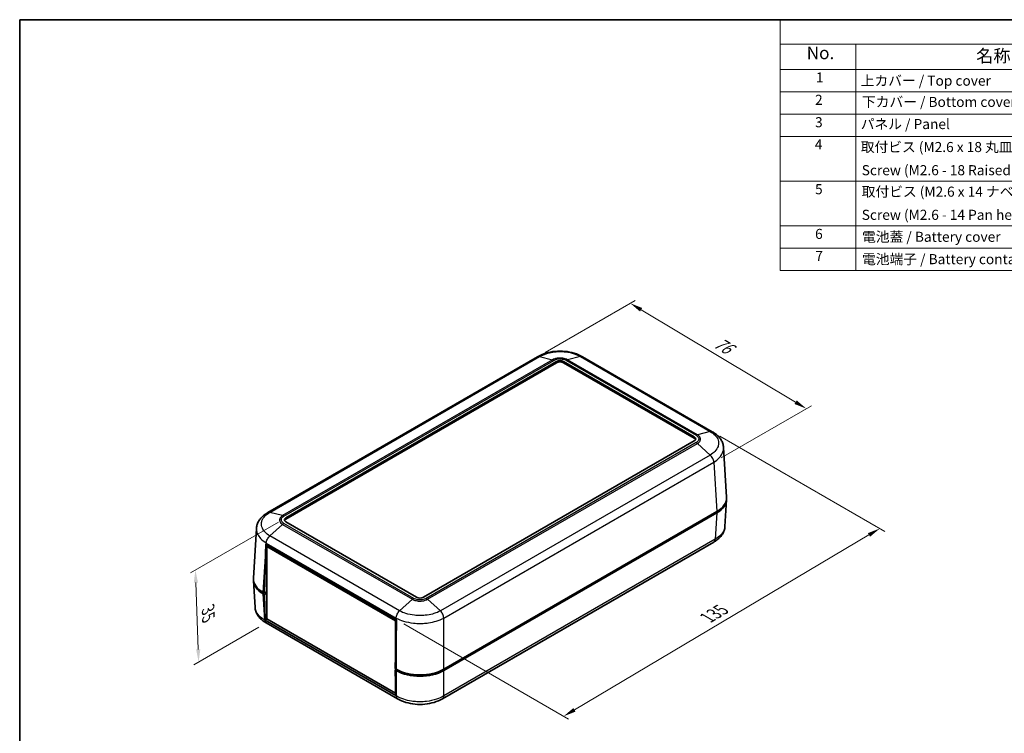
# Model space of a CAD drawing. Units: millimetres. Extents: x 0 to 5253, y 0 to 562.
# Drawn here: x 2196 to 2489, y 209 to 422 of the extents above; entities that cross this region are included whole.
import ezdxf

# ---------------------------------------------------------------- set-up
doc = ezdxf.new("R2010")
doc.units = ezdxf.units.MM
doc.header["$LTSCALE"] = 1.5
doc.layers.get('Defpoints').update_dxf_attribs({"lineweight": 25})
for name, color, linetype, lineweight in [('Border (ISO)', 7, 'Continuous', 35), ('Dimension (ISO)', 7, 'Continuous', 18), ('Symbol (ISO)', 7, 'Continuous', 18), ('Visible (ISO)', 7, 'Continuous', 35), ('Visible Narrow (ISO)', 7, 'Continuous', 25)]:
    doc.layers.add(name, color=color, linetype=linetype, lineweight=lineweight)
doc.styles.add('Note Text (TK)', font='txt')
doc.styles.add('Note Text (TK2)', font='txt')
doc.dimstyles.new('Default - Method 1b (TK)', dxfattribs={"dimscale": 1.5, "dimtxt": 2.5, "dimasz": 2.5, "dimexe": 1, "dimexo": 1.5, "dimgap": 1, "dimtad": 1, "dimtoh": 1, "dimrnd": 1e-08, "dimdsep": 46, "dimtxsty": 'Note Text (TK)', "dimcen": 0.09, "dimdle": 5, "dimclrd": 100, "dimclre": 100, "dimclrt": 7, "dimadec": 1, "dimazin": 1, "dimtfac": 1, "dimtmove": 0, "dimatfit": 3, "dimfxl": 1, "dimtolj": 1, "dimlwd": -1, "dimlwe": -1, "dimarcsym": 0})

# ---------------------------------------------------------------- blocks, each defined once
blk = doc.blocks.new('図面枠 tk図枠')
at = {"layer": 'Border (ISO)'}
for q in [(405.5, 289), (14.5, 8)]:
    blk.add_line((14.5, 289), q, dxfattribs=at)
blk = doc.blocks.new('*D56')
at = {"layer": 'Defpoints', "color": 0}
for p in [(2349.76, 321.12), (2429.8, 305.68), (2402.22, 289.76)]:
    blk.add_point(p, dxfattribs=at)
at = {"layer": 'Dimension (ISO)', "color": 100}
for p, q in [((2351.99, 322.41), (2378.85, 337.91)), ((2380.58, 335.13), (2426.58, 307.61)), ((2404.45, 291.05), (2431.29, 306.54))]:
    blk.add_line(p, q, dxfattribs=at)
for points in [[(2380.9, 335.66), (2380.26, 334.59), (2377.36, 337.05)], [(2426.9, 308.14), (2426.26, 307.07), (2429.8, 305.68)]]:
    blk.add_solid(points, dxfattribs=at)
at = {"layer": 'Dimension (ISO)', "color": 7, "insert": (2402.12, 326.17), "char_height": 3.75, "attachment_point": 4, "rotation": 329.1086, "style": 'Note Text (TK)'}
blk.add_mtext('\\A1;{\\Q29.109;\\W0.824;\\H0.816x; \\fＭＳ Ｐゴシック|b0|i0;\\H3.7500;76}', dxfattribs=at)
blk = doc.blocks.new('*D57')
at = {"layer": 'Defpoints', "color": 0}
for p in [(2401.79, 298.79), (2451.67, 269.99), (2307.65, 242.86)]:
    blk.add_point(p, dxfattribs=at)
at = {"layer": 'Dimension (ISO)', "color": 100}
for p, q in [((2404.02, 297.5), (2453.16, 269.13)), ((2360.73, 215.99), (2448.45, 268.07)), ((2309.89, 241.57), (2358.99, 213.22))]:
    blk.add_line(p, q, dxfattribs=at)
for points in [[(2448.13, 268.61), (2448.77, 267.54), (2451.67, 269.99)], [(2360.41, 216.53), (2361.05, 215.46), (2357.5, 214.08)]]:
    blk.add_solid(points, dxfattribs=at)
at = {"layer": 'Dimension (ISO)', "color": 7, "insert": (2399.59, 242.99), "char_height": 3.75, "attachment_point": 4, "rotation": 30.6984, "style": 'Note Text (TK)'}
blk.add_mtext('\\A1;{\\Q-29.302;\\W0.822;\\H0.816x; \\fＭＳ Ｐゴシック|b0|i0;\\H3.7500;135}', dxfattribs=at)
blk = doc.blocks.new('*D58')
at = {"layer": 'Defpoints', "color": 0}
for p in [(2274.77, 273.19), (2268.95, 241.87), (2248.8, 230.23)]:
    blk.add_point(p, dxfattribs=at)
at = {"layer": 'Dimension (ISO)', "color": 100}
for p, q in [((2272.56, 271.91), (2246.37, 256.79)), ((2247.97, 253.89), (2248.67, 233.98)), ((2266.75, 240.59), (2247.33, 229.38))]:
    blk.add_line(p, q, dxfattribs=at)
for points in [[(2248.6, 253.91), (2247.35, 253.87), (2247.84, 257.64)], [(2249.29, 234), (2248.04, 233.96), (2248.8, 230.23)]]:
    blk.add_solid(points, dxfattribs=at)
at = {"layer": 'Dimension (ISO)', "color": 7, "insert": (2251.6, 246.78), "char_height": 3.75, "attachment_point": 4, "rotation": 272.0059, "style": 'Note Text (TK)'}
blk.add_mtext('\\A1;{\\Q-27.994;\\W0.833;\\H0.816x; \\fＭＳ Ｐゴシック|b0|i0;\\H3.7500;35}', dxfattribs=at)
blk = doc.blocks.new('構成内容 _ Components2')
at = {"layer": 'Symbol (ISO)'}
for p, q in [((405.5, 289), (165.5, 289)), ((165.5, 289), (165.5, 284.16)), ((405.5, 284.16), (165.5, 284.16)), ((165.5, 284.16), (165.5, 279.12)), ((180.5, 284.16), (180.5, 279.12)), ((405.5, 279.12), (165.5, 279.12)), ((165.5, 279.12), (165.5, 239.22)), ((180.5, 279.12), (180.5, 239.22)), ((405.5, 274.69), (165.5, 274.69)), ((405.5, 270.25), (165.5, 270.25)), ((405.5, 265.82), (165.5, 265.82)), ((405.5, 256.95), (165.5, 256.95)), ((405.5, 248.09), (165.5, 248.09)), ((405.5, 243.66), (165.5, 243.66)), ((405.5, 239.22), (165.5, 239.22))]:
    blk.add_line(p, q, dxfattribs=at)
at = {"layer": 'Symbol (ISO)', "color": 7, "attachment_point": 7}
for s, insert, char_height, style in [('No.', (170.76, 280.38), 2.5, 'Note Text (TK)'), ('名称 / Part name', (204.42, 279.79), 2.5, 'Note Text (TK)'), ('1', (172.6, 275.91), 2, 'Note Text (TK2)'), ('上カバー / Top cover', (181.5, 275.27), 2, 'Note Text (TK2)'), ('2', (172.42, 271.47), 2, 'Note Text (TK2)'), ('下カバー / Bottom cover', (181.74, 271.06), 2, 'Note Text (TK2)'), ('3', (172.42, 267.02), 2, 'Note Text (TK2)'), ('パネル / Panel', (181.5, 266.66), 2, 'Note Text (TK2)'), ('4', (172.37, 262.61), 2, 'Note Text (TK2)'), ('取付ビス (M2.6 x 18 丸皿タッピング)', (181.5, 262.1), 2, 'Note Text (TK2)'), ('Screw (M2.6 - 18 Raised countersunk head self tapping)', (181.69, 257.5), 2, 'Note Text (TK2)'), ('5', (172.42, 253.73), 2, 'Note Text (TK2)'), ('取付ビス (M2.6 x 14 ナベタッピング)', (181.69, 253.24), 2, 'Note Text (TK2)'), ('Screw (M2.6 - 14 Pan head self tapping)', (181.69, 248.64), 2, 'Note Text (TK2)'), ('6', (172.43, 244.85), 2, 'Note Text (TK2)'), ('電池蓋 / Battery cover', (181.76, 244.28), 2, 'Note Text (TK2)'), ('7', (172.47, 240.46), 2, 'Note Text (TK2)'), ('電池端子 / Battery contact', (181.76, 239.84), 2, 'Note Text (TK2)')]:
    blk.add_mtext(s, dxfattribs=dict(at, insert=insert, char_height=char_height, style=style))

msp = doc.modelspace()

# ---------------------------------------------------------------- linework, layer by layer
at = {"layer": 'Visible (ISO)'}
for p, q in [((2349.7639, 321.1174), (2269.3873, 274.712)), ((2274.7679, 273.1864), (2355.3781, 319.7267)), ((2357.4994, 319.7267), (2396.3903, 297.2731)), ((2401.7709, 298.7986), (2363.1136, 321.1174)), ((2355.3781, 319.3185), (2274.7679, 272.7782)), ((2396.3903, 296.8648), (2357.4994, 319.3185)), ((2396.3903, 296.0483), (2315.7801, 249.508)), ((2406.0342, 279.3073), (2405.138, 294.1249)), ((2406.0342, 278.4965), (2405.5578, 270.6191)), ((2403.1121, 275.026), (2321.7862, 228.0725)), ((2321.7862, 227.6642), (2403.1121, 274.6178)), ((2265.124, 255.2206), (2266.0203, 270.0383)), ((2313.6588, 249.508), (2274.7679, 271.9617)), ((2268.9104, 265.2281), (2307.6527, 242.8602)), ((2269.5432, 264.8627), (2269.0934, 264.603)), ((2269.0934, 243.1291), (2269.0934, 264.603)), ((2269.0934, 264.603), (2307.4186, 242.4759)), ((2402.206, 265.9542), (2321.4089, 219.306)), ((2268.3686, 250.7532), (2268.6911, 261.6034)), ((2265.124, 254.4099), (2265.6005, 246.5324)), ((2268.3686, 250.7532), (2268.0461, 250.9394)), ((2268.0461, 250.5311), (2268.3686, 250.3449)), ((2269.0934, 251.1716), (2268.3686, 250.7532)), ((2268.3686, 250.3449), (2269.0934, 250.7634)), ((2268.6032, 242.7236), (2268.3686, 250.3449)), ((2269.0934, 250.9879), (2268.9654, 251.0618)), ((2269.1995, 243.0679), (2268.6032, 242.7236)), ((2307.5648, 220.2292), (2268.6032, 242.7236)), ((2308.0292, 219.3065), (2268.9522, 241.8676)), ((2307.4186, 221.0021), (2269.0934, 243.1291)), ((2307.7594, 242.6727), (2307.4186, 242.4759)), ((2307.4186, 242.4759), (2307.4186, 231.2324)), ((2307.6527, 239.109), (2307.3302, 228.2587)), ((2307.6527, 228.0725), (2307.3302, 228.2587)), ((2307.6838, 228.0546), (2307.3302, 227.8504)), ((2307.3302, 227.8504), (2307.5648, 220.2292)), ((2307.3302, 227.8504), (2307.6527, 227.6642)), ((2307.4186, 228.2077), (2307.4186, 227.9015)), ((2307.4186, 224.9788), (2307.4186, 221.0021)), ((2307.5389, 221.0715), (2307.4186, 221.0021))]:
    msp.add_line(p, q, dxfattribs=at)
for centre, major_axis, ratio, start_param, end_param in [((2356.4388, 319.1144), (-1.5, 0), 0.57735027, 3.92699082, 5.49778714), ((2356.4388, 318.7061), (-1.5, 0), 0.57735027, 3.92699082, 5.49778714), ((2395.3297, 296.6607), (1.5, 0), 0.57735027, 5.49778714, 7.06858347), ((2395.3297, 296.2524), (1.5, 0), 0.57735027, 0.23794112, 0.78539816), ((2396.0281, 279.106), (10.0122, 0), 0.5766475, 5.49839613, 6.31804944), ((2396.0281, 278.6978), (10.0122, 0), 0.5766475, 5.49839613, 6.31854802), ((2275.8286, 272.574), (-1.5, 0), 0.57735027, 5.49778714, 7.06858347), ((2275.8286, 272.1658), (-1.5, 0), 0.57735027, 5.49778714, 6.04524418), ((2275.7579, 265.3985), (7.1933, 238.0715), 0.0291792, 1.5721259, 1.5876194), ((2275.9944, 269.3081), (-10.0122, 0), 0.5766475, 0.76929567, 0.78478918), ((2275.1301, 255.0194), (-10.0122, 0), 0.5766475, 6.24832118, 7.06797448), ((2275.1301, 254.6111), (-10.0122, 0), 0.5766475, 6.2478226, 7.06797448), ((2314.7195, 250.1204), (1.5, 0), 0.57735027, 3.92699082, 5.49778714), ((2314.7195, 246.9501), (10, 0), 0.5780539, 3.9275998, 3.94309331), ((2314.7195, 242.904), (7.1933, 238.0715), 0.0291792, 1.5721259, 1.5876194), ((2314.7195, 232.1624), (10, 0), 0.5780539, 3.9275998, 5.49717816), ((2314.7195, 231.7542), (-10, 0), 0.5780539, 0.78600715, 2.3555855)]:
    msp.add_ellipse(centre, major_axis=major_axis, ratio=ratio, start_param=start_param, end_param=end_param, dxfattribs=at)
for points, knots in [([(2363.1238, 321.1117), (2362.3778, 321.5612), (2361.5379, 321.9256), (2359.7683, 322.4688), (2358.8355, 322.6504), (2356.9211, 322.8331), (2355.9565, 322.8331), (2354.0421, 322.6504), (2353.1093, 322.4689), (2351.3396, 321.9256), (2350.4997, 321.5612), (2349.7537, 321.1117)], [0.00078481, 0.00078481, 0.00078481, 0.00078481, 0.25032256, 0.25032256, 0.49986031, 0.49986031, 0.74939806, 0.74939806, 0.9989358, 0.9989358, 1.24847355, 1.24847355, 1.24847355, 1.24847355]), ([(2405.138, 294.1249), (2405.1137, 294.5267), (2405.0368, 294.9253), (2404.7871, 295.6908), (2404.6149, 296.0563), (2404.1988, 296.7353), (2403.9565, 297.048), (2403.416, 297.6264), (2403.1169, 297.8927), (2402.4754, 298.3788), (2402.1329, 298.5988), (2401.7748, 298.7965)], [0.652640862, 0.652640862, 0.652640862, 0.652640862, 0.771954578, 0.771954578, 0.891268295, 0.891268295, 1.010582011, 1.010582011, 1.129895728, 1.129895728, 1.249209444, 1.249209444, 1.249209444, 1.249209444]), ([(2269.3835, 274.7099), (2269.0258, 274.5124), (2268.6836, 274.2927), (2268.0416, 273.8063), (2267.742, 273.5396), (2267.2, 272.9593), (2266.9585, 272.6471), (2266.5441, 271.9708), (2266.3721, 271.6063), (2266.122, 270.8408), (2266.0446, 270.4402), (2266.0203, 270.0383)], [0.000771533, 0.000771533, 0.000771533, 0.000771533, 0.119973242, 0.119973242, 0.239174952, 0.239174952, 0.358376661, 0.358376661, 0.47757837, 0.47757837, 0.59678008, 0.59678008, 0.59678008, 0.59678008]), ([(2405.5578, 270.6191), (2405.5335, 270.2172), (2405.4561, 269.8166), (2405.206, 269.0511), (2405.0339, 268.6865), (2404.6195, 268.0102), (2404.378, 267.6981), (2403.8361, 267.1178), (2403.5364, 266.8511), (2402.8944, 266.3647), (2402.5523, 266.145), (2402.1946, 265.9475)], [0.652478237, 0.652478237, 0.652478237, 0.652478237, 0.771679942, 0.771679942, 0.890881647, 0.890881647, 1.010083352, 1.010083352, 1.129285057, 1.129285057, 1.248486762, 1.248486762, 1.248486762, 1.248486762]), ([(2268.9637, 241.8608), (2268.606, 242.0584), (2268.2638, 242.278), (2267.6218, 242.7645), (2267.3222, 243.0311), (2266.7802, 243.6114), (2266.5388, 243.9236), (2266.1244, 244.5999), (2265.9523, 244.9644), (2265.7022, 245.7299), (2265.6248, 246.1305), (2265.6005, 246.5324)], [0.000771533, 0.000771533, 0.000771533, 0.000771533, 0.119973707, 0.119973707, 0.23917588, 0.23917588, 0.358378054, 0.358378054, 0.477580227, 0.477580227, 0.596782401, 0.596782401, 0.596782401, 0.596782401]), ([(2321.4045, 219.3033), (2320.6582, 218.8537), (2319.818, 218.4891), (2318.0475, 217.9458), (2317.1143, 217.7643), (2315.1991, 217.5818), (2314.2342, 217.582), (2312.319, 217.7652), (2311.386, 217.9471), (2309.6159, 218.4911), (2308.776, 218.856), (2308.03, 219.306)], [0.00078481, 0.00078481, 0.00078481, 0.00078481, 0.25042099, 0.25042099, 0.50005717, 0.50005717, 0.74969334, 0.74969334, 0.99932952, 0.99932952, 1.2489657, 1.2489657, 1.2489657, 1.2489657])]:
    msp.add_open_spline(points, degree=3, knots=knots, dxfattribs=at)
msp.add_open_spline([(2268.9654, 251.0618), (2268.955, 251.0678), (2268.9447, 251.0738), (2268.9344, 251.0798)], degree=3, dxfattribs=at)
at = {"layer": 'Visible Narrow (ISO)'}
for p, q in [((2270.0018, 274.773), (2350.3646, 321.1705)), ((2354.1824, 320.2126), (2273.8196, 273.8151)), ((2274.2023, 273.6534), (2354.5693, 320.0533)), ((2350.3646, 321.1705), (2354.1824, 320.2126)), ((2354.1824, 320.2126), (2354.1824, 320.2126)), ((2355.3781, 319.7267), (2355.3781, 319.3185)), ((2357.4994, 319.3185), (2357.4994, 319.7267)), ((2358.3083, 320.0533), (2396.9559, 297.7401)), ((2362.5129, 321.1705), (2358.6951, 320.2126)), ((2397.3386, 297.9018), (2358.6951, 320.2126)), ((2358.6951, 320.2126), (2358.6951, 320.2126)), ((2362.5129, 321.1705), (2401.1565, 298.8597)), ((2396.3903, 297.2731), (2396.3903, 296.8648)), ((2397.3387, 297.9018), (2397.3386, 297.9018)), ((2401.1565, 298.8597), (2397.3387, 297.9018)), ((2396.9559, 295.5813), (2316.589, 249.1815)), ((2316.9758, 248.8989), (2397.3386, 295.2964)), ((2397.3387, 295.2964), (2397.3386, 295.2964)), ((2401.1565, 291.8458), (2397.3387, 295.2964)), ((2401.1565, 291.8458), (2320.7936, 245.4483)), ((2321.7863, 243.3193), (2402.2211, 289.7583)), ((2402.221, 289.7589), (2403.1121, 275.026)), ((2273.8196, 273.8152), (2270.0019, 274.773)), ((2273.8196, 273.8151), (2273.8196, 273.8152)), ((2274.7679, 272.7782), (2274.7679, 273.1864)), ((2403.1121, 274.6178), (2402.6408, 266.8257)), ((2273.8196, 271.2097), (2270.0019, 267.7593)), ((2273.8196, 271.2098), (2312.4631, 248.8989)), ((2273.8196, 271.2098), (2273.8196, 271.2097)), ((2312.85, 249.1815), (2274.2023, 271.4947)), ((2308.6453, 245.4483), (2270.0018, 267.7592)), ((2268.9104, 265.2281), (2268.9372, 265.6717)), ((2268.9372, 265.6717), (2307.6527, 243.3193)), ((2402.6408, 266.8257), (2321.7862, 220.1443)), ((2268.0461, 250.9394), (2268.6911, 261.6034)), ((2268.5175, 242.7385), (2268.0461, 250.5311)), ((2268.9654, 251.0618), (2268.9654, 251.0977)), ((2312.4631, 248.8989), (2308.6454, 245.4484)), ((2312.4631, 248.8989), (2312.4631, 248.8989)), ((2316.9758, 248.8989), (2316.9758, 248.8989)), ((2316.9758, 248.8989), (2320.7935, 245.4484)), ((2307.6527, 220.1443), (2268.5174, 242.739)), ((2307.6527, 243.3198), (2307.6527, 242.8602)), ((2321.7862, 228.0725), (2321.7862, 243.3193)), ((2307.6527, 239.109), (2307.6527, 228.0725)), ((2307.6527, 227.6642), (2307.6527, 220.1443)), ((2321.7862, 220.1437), (2321.7862, 227.6642))]:
    msp.add_line(p, q, dxfattribs=at)
for points, knots in [([(2350.3647, 321.1705), (2350.9267, 321.5088), (2351.5746, 321.8035), (2352.9047, 322.2479), (2353.5721, 322.4089), (2354.7057, 322.5873), (2355.1517, 322.6353), (2355.8792, 322.6783), (2356.1596, 322.6866), (2356.9971, 322.6866), (2357.5607, 322.6534), (2358.9983, 322.4811), (2359.8464, 322.2925), (2361.3213, 321.7952), (2361.9588, 321.504), (2362.5128, 321.1705)], [-1.24925836, -1.24925836, -1.24925836, -1.24925836, -1.027515, -1.027515, -0.82763367, -0.82763367, -0.70270783, -0.70270783, -0.62462918, -0.62462918, -0.46847189, -0.46847189, -0.21862021, -0.21862021, 0, 0, 0, 0]), ([(2350.3646, 321.1705), (2350.2247, 321.2081), (2350.0912, 321.2158), (2349.9708, 321.1932), (2349.8964, 321.1793), (2349.827, 321.1538), (2349.764, 321.1174)], [0, 0, 0, 0, 0.25000324, 0.25000324, 0.25000324, 0.404546905, 0.404546905, 0.404546905, 0.404546905]), ([(2358.6951, 320.2126), (2358.4842, 320.3335), (2358.2426, 320.4383), (2357.7475, 320.5961), (2357.4999, 320.6531), (2357.08, 320.7161), (2356.9149, 320.7331), (2356.6458, 320.7483), (2356.542, 320.7512), (2356.2323, 320.7512), (2356.0238, 320.7395), (2355.4916, 320.6786), (2355.1772, 320.6119), (2354.6282, 320.4353), (2354.3904, 320.3318), (2354.1824, 320.2126)], [-0.41352633, -0.41352633, -0.41352633, -0.41352633, -0.340125406, -0.340125406, -0.273961194, -0.273961194, -0.232608561, -0.232608561, -0.206763165, -0.206763165, -0.155072374, -0.155072374, -0.072367108, -0.072367108, 0, 0, 0, 0]), ([(2354.1824, 320.2126), (2354.2453, 320.1971), (2354.3093, 320.176), (2354.4381, 320.1229), (2354.5027, 320.0912), (2354.568, 320.054), (2354.5686, 320.0536), (2354.5693, 320.0533)], [-0.0548724523, -0.0548724523, -0.0548724523, -0.0548724523, -0.0273082995, -0.0273082995, 0, 0, 0.0002558258, 0.0002558258, 0.0002558258, 0.0002558258]), ([(2354.5693, 320.0533), (2354.5699, 320.0537), (2354.5705, 320.054), (2354.7399, 320.1539), (2354.9349, 320.2408), (2355.3879, 320.3896), (2355.6492, 320.4461), (2356.0925, 320.4977), (2356.2665, 320.5077), (2356.5249, 320.5077), (2356.6115, 320.5052), (2356.836, 320.4923), (2356.9736, 320.4779), (2357.323, 320.4245), (2357.5285, 320.3762), (2357.9371, 320.2433), (2358.1352, 320.1553), (2358.3071, 320.054), (2358.3077, 320.0537), (2358.3083, 320.0533)], [-0.000264502, -0.000264502, -0.000264502, -0.000264502, 0, 0, 0.072367108, 0.072367108, 0.155072374, 0.155072374, 0.206763165, 0.206763165, 0.232608561, 0.232608561, 0.273961194, 0.273961194, 0.340125406, 0.340125406, 0.41352633, 0.41352633, 0.413790832, 0.413790832, 0.413790832, 0.413790832]), ([(2358.6951, 320.2126), (2358.6323, 320.1971), (2358.5683, 320.176), (2358.4395, 320.1229), (2358.3749, 320.0912), (2358.3095, 320.054), (2358.3089, 320.0536), (2358.3083, 320.0533)], [0, 0, 0, 0, 0.0275641608, 0.0275641608, 0.0548724684, 0.0548724684, 0.0551282943, 0.0551282943, 0.0551282943, 0.0551282943]), ([(2363.1136, 321.1174), (2363.0505, 321.1538), (2362.9811, 321.1793), (2362.9067, 321.1932), (2362.7864, 321.2158), (2362.6529, 321.2081), (2362.5129, 321.1705)], [0.595466054, 0.595466054, 0.595466054, 0.595466054, 0.75000972, 0.75000972, 0.75000972, 1.000012959, 1.000012959, 1.000012959, 1.000012959]), ([(2397.3386, 297.9018), (2397.2764, 297.8859), (2397.2131, 297.8644), (2397.1171, 297.8238), (2397.085, 297.8089), (2397.0366, 297.7846), (2397.0205, 297.7761), (2396.9963, 297.763), (2396.9882, 297.7585), (2396.9727, 297.7497), (2396.9652, 297.7455), (2396.9571, 297.7408), (2396.9565, 297.7404), (2396.9559, 297.7401)], [-0.0548634317, -0.0548634317, -0.0548634317, -0.0548634317, -0.027299279, -0.027299279, -0.0135209998, -0.0135209998, -0.0066314615, -0.0066314615, -0.0031854724, -0.0031854724, 0, 0, 0.0002558258, 0.0002558258, 0.0002558258, 0.0002558258]), ([(2396.9559, 297.7401), (2396.9566, 297.7397), (2396.9572, 297.7394), (2397.1302, 297.6415), (2397.2809, 297.5287), (2397.538, 297.2679), (2397.6364, 297.1163), (2397.7258, 296.8604), (2397.7429, 296.7608), (2397.7429, 296.6109), (2397.7386, 296.5607), (2397.7162, 296.4308), (2397.6912, 296.3513), (2397.5987, 296.15), (2397.5149, 296.031), (2397.2841, 295.7949), (2397.1327, 295.6813), (2396.9572, 295.582), (2396.9566, 295.5817), (2396.9559, 295.5813)], [-0.000264502, -0.000264502, -0.000264502, -0.000264502, 0, 0, 0.072402986, 0.072402986, 0.155149256, 0.155149256, 0.206865675, 0.206865675, 0.232723884, 0.232723884, 0.274097019, 0.274097019, 0.340294035, 0.340294035, 0.41373135, 0.41373135, 0.413995853, 0.413995853, 0.413995853, 0.413995853]), ([(2397.3387, 295.2964), (2397.5459, 295.4195), (2397.7242, 295.5592), (2397.9951, 295.847), (2398.0931, 295.991), (2398.2011, 296.2336), (2398.2303, 296.329), (2398.2565, 296.485), (2398.2615, 296.5451), (2398.2615, 296.7248), (2398.2415, 296.844), (2398.1372, 297.1506), (2398.0223, 297.3323), (2397.7204, 297.6466), (2397.5429, 297.783), (2397.3387, 297.9018)], [-0.41373135, -0.41373135, -0.41373135, -0.41373135, -0.340294035, -0.340294035, -0.274097019, -0.274097019, -0.232723884, -0.232723884, -0.206865675, -0.206865675, -0.155149256, -0.155149256, -0.072402986, -0.072402986, 0, 0, 0, 0]), ([(2401.1563, 298.8596), (2401.7165, 298.5501), (2402.2038, 298.1892), (2402.9373, 297.4434), (2403.2055, 297.0636), (2403.501, 296.4161), (2403.5802, 296.1609), (2403.6513, 295.744), (2403.665, 295.5834), (2403.6652, 295.0975), (2403.6099, 294.7697), (2403.3244, 293.9323), (2403.0123, 293.4342), (2402.1875, 292.5593), (2401.7086, 292.1809), (2401.1563, 291.8459)], [-1.24998097, -1.24998097, -1.24998097, -1.24998097, -1.02810934, -1.02810934, -0.82811239, -0.82811239, -0.70311429, -0.70311429, -0.62499048, -0.62499048, -0.46874286, -0.46874286, -0.21874667, -0.21874667, 0, 0, 0, 0]), ([(2401.1565, 298.8597), (2401.3024, 298.8938), (2401.4419, 298.898), (2401.5683, 298.872), (2401.6418, 298.8568), (2401.711, 298.8314), (2401.7746, 298.7963)], [0, 0, 0, 0, 0.25000324, 0.25000324, 0.25000324, 0.395581938, 0.395581938, 0.395581938, 0.395581938]), ([(2397.3386, 295.2964), (2397.2764, 295.3531), (2397.2131, 295.4055), (2397.1171, 295.4769), (2397.085, 295.4996), (2397.0366, 295.5316), (2397.0205, 295.542), (2396.9963, 295.5571), (2396.9882, 295.5621), (2396.9727, 295.5715), (2396.9652, 295.5759), (2396.9571, 295.5806), (2396.9565, 295.581), (2396.9559, 295.5813)], [0, 0, 0, 0, 0.0275641609, 0.0275641609, 0.0413424449, 0.0413424449, 0.0482319864, 0.0482319864, 0.0516779788, 0.0516779788, 0.0548634479, 0.0548634479, 0.0551192738, 0.0551192738, 0.0551192738, 0.0551192738]), ([(2402.221, 289.7589), (2402.8627, 290.1486), (2403.4195, 290.5888), (2404.3813, 291.6078), (2404.746, 292.1888), (2405.0796, 293.1653), (2405.1442, 293.5475), (2405.1441, 293.9918), (2405.142, 294.0584), (2405.138, 294.1249)], [0.000708492, 0.000708492, 0.000708492, 0.000708492, 0.218746669, 0.218746669, 0.468742862, 0.468742862, 0.624990483, 0.624990483, 0.652640862, 0.652640862, 0.652640862, 0.652640862]), ([(2402.2211, 289.7583), (2402.2129, 289.931), (2402.1811, 290.1163), (2402.1272, 290.3051), (2402.0733, 290.4939), (2401.9972, 290.6861), (2401.9025, 290.8722), (2401.8078, 291.0584), (2401.6946, 291.2384), (2401.5683, 291.4034), (2401.4419, 291.5684), (2401.3024, 291.7184), (2401.1565, 291.8458)], [0, 0, 0, 0, 0.25000324, 0.25000324, 0.25000324, 0.50000648, 0.50000648, 0.50000648, 0.75000972, 0.75000972, 0.75000972, 1.00001296, 1.00001296, 1.00001296, 1.00001296]), ([(2270.0019, 267.7593), (2269.4421, 268.0988), (2268.9545, 268.486), (2268.2191, 269.2738), (2267.9526, 269.6663), (2267.6574, 270.3288), (2267.5781, 270.5884), (2267.5068, 271.0104), (2267.4932, 271.1726), (2267.4932, 271.6561), (2267.548, 271.9801), (2267.8332, 272.8023), (2268.1452, 273.2836), (2268.9682, 274.1129), (2269.45, 274.468), (2270.0019, 274.773)], [-1.24925836, -1.24925836, -1.24925836, -1.24925836, -1.027515, -1.027515, -0.82763366, -0.82763366, -0.70270783, -0.70270783, -0.62462918, -0.62462918, -0.46847189, -0.46847189, -0.21862021, -0.21862021, 0, 0, 0, 0]), ([(2269.3837, 274.7097), (2269.4473, 274.7448), (2269.5164, 274.7702), (2269.59, 274.7853), (2269.7164, 274.8113), (2269.8559, 274.8071), (2270.0018, 274.773)], [0.604431031, 0.604431031, 0.604431031, 0.604431031, 0.75000972, 0.75000972, 0.75000972, 1.000012959, 1.000012959, 1.000012959, 1.000012959]), ([(2273.8196, 273.8152), (2273.6125, 273.6947), (2273.4331, 273.5563), (2273.1627, 273.2722), (2273.065, 273.1298), (2272.9569, 272.888), (2272.9278, 272.7929), (2272.9018, 272.6377), (2272.8968, 272.5778), (2272.8968, 272.399), (2272.9168, 272.2785), (2273.0212, 271.9706), (2273.1355, 271.7883), (2273.4381, 271.4695), (2273.6154, 271.3311), (2273.8196, 271.2097)], [-0.41352633, -0.41352633, -0.41352633, -0.41352633, -0.340125406, -0.340125406, -0.273961193, -0.273961193, -0.23260856, -0.23260856, -0.206763165, -0.206763165, -0.155072374, -0.155072374, -0.072367108, -0.072367108, 0, 0, 0, 0]), ([(2274.2023, 271.4947), (2274.2017, 271.495), (2274.2011, 271.4954), (2274.0281, 271.5932), (2273.8776, 271.7058), (2273.6198, 271.9673), (2273.522, 272.1182), (2273.4325, 272.3741), (2273.4153, 272.4746), (2273.4153, 272.6238), (2273.4196, 272.6738), (2273.442, 272.8034), (2273.4669, 272.8828), (2273.5594, 273.0845), (2273.643, 273.2032), (2273.8733, 273.4391), (2274.0257, 273.5535), (2274.2011, 273.6527), (2274.2017, 273.6531), (2274.2023, 273.6534)], [-0.000264502, -0.000264502, -0.000264502, -0.000264502, 0, 0, 0.072367108, 0.072367108, 0.155072374, 0.155072374, 0.206763165, 0.206763165, 0.23260856, 0.23260856, 0.273961193, 0.273961193, 0.340125406, 0.340125406, 0.41352633, 0.41352633, 0.413790832, 0.413790832, 0.413790832, 0.413790832]), ([(2274.2023, 273.6534), (2274.2017, 273.6538), (2274.2011, 273.6541), (2274.1365, 273.6917), (2274.0726, 273.7239), (2273.9452, 273.7777), (2273.8818, 273.7993), (2273.8196, 273.8151)], [-0.0551282943, -0.0551282943, -0.0551282943, -0.0551282943, -0.0548724684, -0.0548724684, -0.0275641608, -0.0275641608, 0, 0, 0, 0]), ([(2266.0203, 270.0383), (2266.0162, 269.9712), (2266.0142, 269.9042), (2266.0142, 269.6494), (2266.0301, 269.4602), (2266.1134, 268.9683), (2266.2061, 268.6655), (2266.551, 267.893), (2266.8624, 267.4351), (2267.7196, 266.5177), (2268.2868, 266.0674), (2268.9372, 265.6722)], [0.59678008, 0.59678008, 0.59678008, 0.59678008, 0.624629181, 0.624629181, 0.702707828, 0.702707828, 0.827633664, 0.827633664, 1.027515002, 1.027515002, 1.248550382, 1.248550382, 1.248550382, 1.248550382]), ([(2274.2023, 271.4947), (2274.2017, 271.4943), (2274.2011, 271.494), (2274.1365, 271.4562), (2274.0726, 271.4137), (2273.9452, 271.3188), (2273.8818, 271.2664), (2273.8196, 271.2098)], [-0.0002558258, -0.0002558258, -0.0002558258, -0.0002558258, 0, 0, 0.0273082999, 0.0273082999, 0.0548724531, 0.0548724531, 0.0548724531, 0.0548724531]), ([(2405.5578, 270.6191), (2405.5505, 270.4982), (2405.5365, 270.3773), (2405.4647, 269.957), (2405.3719, 269.6596), (2405.0271, 268.9072), (2404.7157, 268.4674), (2403.8584, 267.5998), (2403.2913, 267.1825), (2402.6408, 266.8251)], [0.652478237, 0.652478237, 0.652478237, 0.652478237, 0.702707791, 0.702707791, 0.82763362, 0.82763362, 1.027514948, 1.027514948, 1.248549798, 1.248549798, 1.248549798, 1.248549798]), ([(2268.9372, 265.6722), (2268.9463, 265.8443), (2268.979, 266.0291), (2269.0336, 266.2174), (2269.0883, 266.4057), (2269.1649, 266.5976), (2269.2598, 266.7836), (2269.3546, 266.9696), (2269.4677, 267.1497), (2269.5935, 267.315), (2269.7192, 267.4804), (2269.8576, 267.6309), (2270.0019, 267.7593)], [0, 0, 0, 0, 0.25000006, 0.25000006, 0.25000006, 0.50000013, 0.50000013, 0.50000013, 0.75000019, 0.75000019, 0.75000019, 1.00000025, 1.00000025, 1.00000025, 1.00000025]), ([(2402.206, 265.9543), (2402.2473, 265.9781), (2402.2861, 266.0061), (2402.3223, 266.038), (2402.4169, 266.1218), (2402.493, 266.2331), (2402.547, 266.3665), (2402.6009, 266.5), (2402.6327, 266.6555), (2402.6408, 266.8257)], [0.404546905, 0.404546905, 0.404546905, 0.404546905, 0.50000648, 0.50000648, 0.50000648, 0.75000972, 0.75000972, 0.75000972, 1.000012959, 1.000012959, 1.000012959, 1.000012959]), ([(2268.5175, 242.7385), (2267.8762, 243.0908), (2267.3159, 243.5013), (2266.3563, 244.4632), (2265.9917, 245.023), (2265.6813, 245.9148), (2265.6193, 246.2235), (2265.6005, 246.5324)], [0.000708497, 0.000708497, 0.000708497, 0.000708497, 0.218620202, 0.218620202, 0.468471861, 0.468471861, 0.596782401, 0.596782401, 0.596782401, 0.596782401]), ([(2312.85, 249.1815), (2312.8493, 249.1811), (2312.8487, 249.1808), (2312.7834, 249.1434), (2312.7188, 249.1013), (2312.59, 249.0072), (2312.526, 248.9552), (2312.4631, 248.8989)], [-0.0551282943, -0.0551282943, -0.0551282943, -0.0551282943, -0.0548724684, -0.0548724684, -0.0275641608, -0.0275641608, 0, 0, 0, 0]), ([(2312.4631, 248.8989), (2312.674, 248.7806), (2312.9157, 248.6782), (2313.4108, 248.5237), (2313.6584, 248.4679), (2314.0783, 248.4062), (2314.2433, 248.3896), (2314.5125, 248.3747), (2314.6162, 248.3719), (2314.926, 248.3719), (2315.1345, 248.3833), (2315.6667, 248.4429), (2315.9811, 248.5082), (2316.5301, 248.6811), (2316.7679, 248.7823), (2316.9758, 248.8989)], [-0.41352633, -0.41352633, -0.41352633, -0.41352633, -0.340125406, -0.340125406, -0.273961194, -0.273961194, -0.232608561, -0.232608561, -0.206763165, -0.206763165, -0.155072374, -0.155072374, -0.072367108, -0.072367108, 0, 0, 0, 0]), ([(2316.589, 249.1815), (2316.5884, 249.1811), (2316.5878, 249.1807), (2316.4183, 249.0809), (2316.2234, 248.994), (2315.7703, 248.8452), (2315.5091, 248.7887), (2315.0658, 248.737), (2314.8918, 248.7271), (2314.6333, 248.7271), (2314.5468, 248.7295), (2314.3223, 248.7425), (2314.1847, 248.7568), (2313.8353, 248.8103), (2313.6298, 248.8585), (2313.2212, 248.9915), (2313.023, 249.0795), (2312.8512, 249.1807), (2312.8506, 249.1811), (2312.85, 249.1815)], [-0.000264502, -0.000264502, -0.000264502, -0.000264502, 0, 0, 0.072367108, 0.072367108, 0.155072374, 0.155072374, 0.206763165, 0.206763165, 0.232608561, 0.232608561, 0.273961194, 0.273961194, 0.340125406, 0.340125406, 0.41352633, 0.41352633, 0.413790832, 0.413790832, 0.413790832, 0.413790832]), ([(2316.589, 249.1815), (2316.5896, 249.1811), (2316.5902, 249.1808), (2316.6556, 249.1434), (2316.7202, 249.1013), (2316.849, 249.0072), (2316.913, 248.9552), (2316.9758, 248.8989)], [-0.0002558258, -0.0002558258, -0.0002558258, -0.0002558258, 0, 0, 0.0273082996, 0.0273082996, 0.0548724525, 0.0548724525, 0.0548724525, 0.0548724525]), ([(2307.6527, 243.3193), (2307.6549, 243.4954), (2307.6807, 243.6842), (2307.7286, 243.8764), (2307.7765, 244.0687), (2307.8466, 244.2644), (2307.9353, 244.454), (2308.0239, 244.6436), (2308.1312, 244.8271), (2308.2515, 244.9955), (2308.3719, 245.164), (2308.5054, 245.3174), (2308.6453, 245.4483)], [0, 0, 0, 0, 0.25000324, 0.25000324, 0.25000324, 0.50000648, 0.50000648, 0.50000648, 0.75000972, 0.75000972, 0.75000972, 1.00001296, 1.00001296, 1.00001296, 1.00001296]), ([(2320.7935, 245.4484), (2320.2316, 245.1403), (2319.5837, 244.8719), (2318.2536, 244.4672), (2317.5861, 244.3205), (2316.4526, 244.1581), (2316.0066, 244.1144), (2315.2791, 244.0752), (2314.9986, 244.0677), (2314.1612, 244.0677), (2313.5976, 244.0979), (2312.16, 244.2548), (2311.3119, 244.4265), (2309.837, 244.8795), (2309.1995, 245.1447), (2308.6454, 245.4484)], [-1.24925836, -1.24925836, -1.24925836, -1.24925836, -1.027515, -1.027515, -0.82763367, -0.82763367, -0.70270783, -0.70270783, -0.62462918, -0.62462918, -0.46847189, -0.46847189, -0.21862021, -0.21862021, 0, 0, 0, 0]), ([(2321.7862, 243.3198), (2321.785, 243.4964), (2321.7601, 243.6857), (2321.7129, 243.8783), (2321.6657, 244.0709), (2321.5961, 244.2669), (2321.5076, 244.4565), (2321.4191, 244.6462), (2321.3117, 244.8296), (2321.1907, 244.9977), (2321.0697, 245.1657), (2320.9351, 245.3185), (2320.7935, 245.4484)], [0, 0, 0, 0, 0.25000006, 0.25000006, 0.25000006, 0.50000013, 0.50000013, 0.50000013, 0.75000019, 0.75000019, 0.75000019, 1.00000025, 1.00000025, 1.00000025, 1.00000025]), ([(2268.5174, 242.739), (2268.5256, 242.5689), (2268.5574, 242.4133), (2268.6113, 242.2799), (2268.6652, 242.1464), (2268.7413, 242.0352), (2268.836, 241.9514), (2268.8721, 241.9194), (2268.911, 241.8914), (2268.9522, 241.8676)], [0, 0, 0, 0, 0.25000324, 0.25000324, 0.25000324, 0.50000648, 0.50000648, 0.50000648, 0.595466054, 0.595466054, 0.595466054, 0.595466054]), ([(2307.6527, 243.3198), (2308.2952, 242.9682), (2309.0345, 242.661), (2310.7489, 242.1349), (2311.7368, 241.935), (2313.412, 241.7523), (2314.0688, 241.7172), (2315.0448, 241.7172), (2315.3716, 241.7259), (2316.2195, 241.7716), (2316.7392, 241.8224), (2318.0599, 242.0115), (2318.8374, 242.1822), (2320.3832, 242.6522), (2321.1346, 242.9632), (2321.7862, 243.3198)], [0.0007085, 0.0007085, 0.0007085, 0.0007085, 0.21862021, 0.21862021, 0.46847189, 0.46847189, 0.62462918, 0.62462918, 0.70270783, 0.70270783, 0.82763367, 0.82763367, 1.027515, 1.027515, 1.24855038, 1.24855038, 1.24855038, 1.24855038]), ([(2321.7862, 220.1437), (2321.1438, 219.7548), (2320.4045, 219.4151), (2318.6901, 218.8331), (2317.7021, 218.612), (2316.027, 218.41), (2315.3701, 218.3711), (2314.3941, 218.3711), (2314.0673, 218.3808), (2313.2195, 218.4313), (2312.6997, 218.4875), (2311.379, 218.6967), (2310.6016, 218.8855), (2309.0558, 219.4054), (2308.3044, 219.7493), (2307.6527, 220.1437)], [0.0007085, 0.0007085, 0.0007085, 0.0007085, 0.2186202, 0.2186202, 0.46847186, 0.46847186, 0.62462915, 0.62462915, 0.70270779, 0.70270779, 0.82763362, 0.82763362, 1.02751495, 1.02751495, 1.24855031, 1.24855031, 1.24855031, 1.24855031]), ([(2307.6527, 220.1437), (2307.654, 219.9776), (2307.6789, 219.8261), (2307.7261, 219.6966), (2307.7733, 219.5671), (2307.8429, 219.4596), (2307.9314, 219.3795), (2307.9621, 219.3517), (2307.995, 219.3271), (2308.03, 219.306)], [0, 0, 0, 0, 0.250000063, 0.250000063, 0.250000063, 0.500000125, 0.500000125, 0.500000125, 0.586721722, 0.586721722, 0.586721722, 0.586721722]), ([(2321.7862, 220.1443), (2321.7841, 219.9776), (2321.7583, 219.8255), (2321.7104, 219.6955), (2321.6624, 219.5655), (2321.5923, 219.4577), (2321.5037, 219.3774), (2321.4728, 219.3494), (2321.4397, 219.3248), (2321.4045, 219.3036)], [0, 0, 0, 0, 0.25000324, 0.25000324, 0.25000324, 0.50000648, 0.50000648, 0.50000648, 0.587105865, 0.587105865, 0.587105865, 0.587105865])]:
    msp.add_open_spline(points, degree=3, knots=knots, dxfattribs=at)

# ---------------------------------------------------------------- block references
at = {"xscale": 1.5, "yscale": 1.5, "zscale": 1.5}
msp.add_blockref('図面枠 tk図枠', (2173.75, -12), dxfattribs=at)
at = {"layer": 'Symbol (ISO)', "xscale": 1.5, "yscale": 1.5, "zscale": 1.5}
msp.add_blockref('構成内容 _ Components2', (2173.75, -12), dxfattribs=at)

# ---------------------------------------------------------------- dimensions: what is measured, and where the dimension line sits
at = {"layer": 'Dimension (ISO)', "color": 100}
for base, p1, p2, angle, text, override, picture, middle in [((2429.7982, 305.68), (2349.7639, 321.1174), (2402.2211, 289.7583), 149.108564, '{\\Q29.109;\\W0.824;\\H0.816x; \\fＭＳ Ｐゴシック|b0|i0;\\H3.7500;76}', {"dimgap": 1, "dimtoh": 0, "dimdec": 2, "dimlfac": 1.213556, "dimtol": 0, "dimlim": 0, "dimtp": 0, "dimtm": 0, "dimtdec": 2, "dimtofl": 0, "dimatfit": 1}, '*D56', (2403.5804, 321.3658)), ((2451.6722, 269.9881), (2307.6527, 242.8602), (2401.7863, 298.7898), 210.698372, '{\\Q-29.302;\\W0.822;\\H0.816x; \\fＭＳ Ｐゴシック|b0|i0;\\H3.7500;135}', {"dimgap": 1, "dimtoh": 0, "dimdec": 2, "dimlfac": 1.216376, "dimtol": 0, "dimlim": 0, "dimtp": 0, "dimtm": 0, "dimtdec": 2, "dimtofl": 0, "dimatfit": 1}, '*D57', (2404.588, 242.0334)), ((2248.7997, 230.2325), (2274.7679, 273.1864), (2268.9522, 241.8676), 92.005878, '{\\Q-27.994;\\W0.833;\\H0.816x; \\fＭＳ Ｐゴシック|b0|i0;\\H3.7500;35}', {"dimgap": 1, "dimtoh": 0, "dimdec": 2, "dimlfac": 1.058518, "dimtol": 0, "dimlim": 0, "dimtp": 0, "dimtm": 0, "dimtdec": 2, "dimtofl": 0, "dimatfit": 1}, '*D58', (2248.3197, 243.936))]:
    dim = msp.add_linear_dim(base=base, p1=p1, p2=p2, angle=angle, text=text, dimstyle='Default - Method 1b (TK)', override=override, dxfattribs=at)
    dim.commit()
    dim.dimension.update_dxf_attribs({"geometry": picture, "text_midpoint": middle, "dimtype": 160})

doc.saveas('drawing.dxf')
